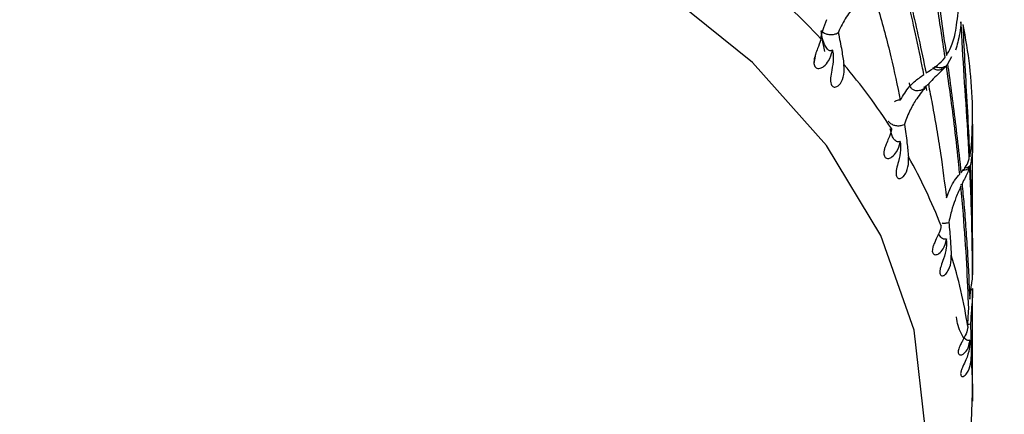
# Model space of a CAD drawing. Units: millimetres. Extents: x -55674 to 66726, y -33788 to 9755.
# Drawn here: x -37846 to -37835, y -7713 to -7709 of the extents above; entities that cross this region are included whole.
import ezdxf

# ---------------------------------------------------------------- set-up
doc = ezdxf.new("R2010")
doc.units = ezdxf.units.MM

msp = doc.modelspace()

# ---------------------------------------------------------------- linework, layer by layer
at = {"color": 7, "linetype": 'Continuous', "lineweight": 25}
for p, q in [((-37837.332, -7709.277), (-37837.308, -7709.399)), ((-37837.223, -7709.383), (-37837.225, -7709.394)), ((-37837.407, -7709.447), (-37837.419, -7709.524)), ((-37835.97, -7709.455), (-37836.013, -7709.532)), ((-37836.231, -7709.808), (-37836.239, -7709.766)), ((-37835.749, -7711.751), (-37835.749, -7710.162)), ((-37836.51, -7710.345), (-37836.512, -7710.356)), ((-37836.508, -7710.363), (-37836.512, -7710.356)), ((-37836.025, -7711.372), (-37836.027, -7711.383)), ((-37836.024, -7711.39), (-37836.027, -7711.383)), ((-37835.749, -7712.994), (-37835.749, -7711.893)), ((-37835.78, -7712.439), (-37835.78, -7712.45)), ((-37835.766, -7713.392), (-37835.749, -7712.994)), ((-37835.749, -7712.994), (-37835.75, -7713.081))]:
    msp.add_line(p, q, dxfattribs=at)
at = {"color": 7, "linetype": 'Continuous', "lineweight": 25, "flags": 128}
msp.add_lwpolyline([(-37836.249, -7713.356), (-37836.366, -7712.333), (-37836.714, -7711.336), (-37837.285, -7710.388), (-37838.064, -7709.513), (-37839.032, -7708.732), (-37840.165, -7708.066), (-37841.436, -7707.53), (-37842.814, -7707.137), (-37844.263, -7706.898), (-37845.749, -7706.817), (-37847.235, -7706.898)], dxfattribs=at)
at = {"color": 8, "linetype": 'Continuous', "lineweight": 25, "flags": 128}
msp.add_lwpolyline([(-37835.75, -7712.896), (-37835.75, -7712.898), (-37835.749, -7712.994)], dxfattribs=at)
at = {"color": 7, "linetype": 'Continuous', "lineweight": 25}
for centre, radius, start, end in [((-37845.749, -7660.944), 55.5, 279.5327, 0), ((-37842.966, -7714.543), 7.712, 43.2115, 49.8808), ((-37840.542, -7710.095), 4.793, 1.2401, 11.8049), ((-37839.79, -7711.681), 3.436, 41.5833, 41.7187), ((-37842.031, -7713.707), 6.457, 32.7551, 40.2634), ((-37841.228, -7713.218), 5.516, 21.0984, 29.4383), ((-37840.684, -7713.022), 4.937, 8.4676, 17.4479), ((-37841.028, -7713.054), 5.282, 6.4849, 6.5623), ((-37840.498, -7712.994), 4.749, 1.1781, 4.6099)]:
    msp.add_arc(centre, radius, start, end, dxfattribs=at)
for points, knots in [([(-37836.039, -7709.458), (-37836.053, -7709.363), (-37836.096, -7709.075), (-37836.173, -7708.588), (-37836.216, -7708.221), (-37836.239, -7708.035)], [0, 0, 0, 0, 0.193786, 0.589835, 1, 1, 1, 1]), ([(-37836.195, -7708.061), (-37836.194, -7708.069), (-37836.191, -7708.109), (-37836.176, -7708.281), (-37836.141, -7708.592), (-37836.084, -7709.016), (-37836.045, -7709.301), (-37836.025, -7709.439)], [0, 0, 0, 0, 0.01918, 0.09592, 0.403895, 0.711305, 1, 1, 1, 1]), ([(-37836.263, -7709.64), (-37836.268, -7709.61), (-37836.299, -7709.452), (-37836.356, -7709.18), (-37836.434, -7708.835), (-37836.486, -7708.621), (-37836.51, -7708.52)], [0, 0, 0, 0, 0.078593, 0.423767, 0.72676, 1, 1, 1, 1]), ([(-37836.489, -7708.503), (-37836.48, -7708.542), (-37836.422, -7708.794), (-37836.335, -7709.168), (-37836.264, -7709.503), (-37836.239, -7709.624)], [0, 0, 0, 0, 0.106981, 0.678789, 1, 1, 1, 1]), ([(-37836.839, -7708.768), (-37836.887, -7708.812), (-37836.97, -7708.888), (-37837.08, -7709.032), (-37837.137, -7709.137), (-37837.162, -7709.197), (-37837.163, -7709.198)], [0, 0, 0, 0, 0.409554, 0.701862, 0.994558, 1, 1, 1, 1]), ([(-37836.805, -7708.739), (-37836.784, -7708.807), (-37836.739, -7708.96), (-37836.673, -7709.199), (-37836.59, -7709.522), (-37836.541, -7709.758), (-37836.51, -7709.91)], [0, 0, 0, 0, 0.1745066, 0.3916376, 0.6087972, 1, 1, 1, 1]), ([(-37836.025, -7709.439), (-37836.009, -7709.411), (-37835.97, -7709.344), (-37835.923, -7709.194), (-37835.905, -7709.01), (-37835.896, -7708.916)], [0, 0, 0, 0, 0.256247, 0.623543, 1, 1, 1, 1]), ([(-37837.346, -7709.262), (-37837.345, -7709.256), (-37837.338, -7709.226), (-37837.321, -7709.155), (-37837.298, -7709.099), (-37837.284, -7709.062)], [0, 0, 0, 0, 0.0803732, 0.4019704, 1, 1, 1, 1]), ([(-37835.872, -7709.085), (-37835.876, -7709.125), (-37835.889, -7709.25), (-37835.913, -7709.329), (-37835.929, -7709.382)], [0, 0, 0, 0, 0.319197, 1, 1, 1, 1]), ([(-37835.785, -7710.524), (-37835.79, -7710.428), (-37835.805, -7710.137), (-37835.84, -7709.644), (-37835.861, -7709.273), (-37835.872, -7709.085)], [0, 0, 0, 0, 0.193786, 0.5898313, 1, 1, 1, 1]), ([(-37837.223, -7709.383), (-37837.225, -7709.384), (-37837.231, -7709.387), (-37837.24, -7709.39), (-37837.253, -7709.389), (-37837.277, -7709.376), (-37837.318, -7709.312), (-37837.337, -7709.239), (-37837.341, -7709.179), (-37837.341, -7709.178)], [0, 0, 0, 0, 0.02178, 0.047803, 0.083135, 0.147998, 0.360419, 0.993982, 1, 1, 1, 1]), ([(-37837.341, -7709.178), (-37837.341, -7709.179), (-37837.338, -7709.182), (-37837.326, -7709.193), (-37837.301, -7709.208), (-37837.263, -7709.219), (-37837.223, -7709.22), (-37837.188, -7709.212), (-37837.17, -7709.202), (-37837.163, -7709.198)], [0, 0, 0, 0, 0.011746, 0.086159, 0.281641, 0.476333, 0.669501, 0.86169, 1, 1, 1, 1]), ([(-37837.163, -7709.198), (-37837.15, -7709.262), (-37837.126, -7709.376), (-37837.111, -7709.485), (-37837.104, -7709.534)], [0, 0, 0, 0, 0.554021, 1, 1, 1, 1]), ([(-37835.851, -7709.115), (-37835.85, -7709.123), (-37835.849, -7709.163), (-37835.842, -7709.336), (-37835.826, -7709.65), (-37835.801, -7710.078), (-37835.787, -7710.367), (-37835.78, -7710.506)], [0, 0, 0, 0, 0.019181, 0.095923, 0.403893, 0.711306, 1, 1, 1, 1]), ([(-37837.346, -7709.262), (-37837.347, -7709.269), (-37837.354, -7709.3), (-37837.374, -7709.352), (-37837.401, -7709.42), (-37837.415, -7709.47), (-37837.42, -7709.507), (-37837.418, -7709.535), (-37837.409, -7709.557), (-37837.395, -7709.57), (-37837.376, -7709.577), (-37837.348, -7709.575), (-37837.304, -7709.551), (-37837.252, -7709.482), (-37837.236, -7709.427), (-37837.225, -7709.394)], [0, 0, 0, 0, 0.040313, 0.202918, 0.301747, 0.365486, 0.409707, 0.444089, 0.47868, 0.508693, 0.538586, 0.584488, 0.65573, 0.789889, 1, 1, 1, 1]), ([(-37837.22, -7709.4), (-37837.219, -7709.405), (-37837.216, -7709.429), (-37837.214, -7709.492), (-37837.228, -7709.577), (-37837.244, -7709.66), (-37837.245, -7709.711), (-37837.24, -7709.74), (-37837.228, -7709.76), (-37837.214, -7709.771), (-37837.196, -7709.774), (-37837.173, -7709.767), (-37837.143, -7709.741), (-37837.11, -7709.68), (-37837.098, -7709.604), (-37837.103, -7709.551), (-37837.104, -7709.534)], [0, 0, 0, 0, 0.021662, 0.108477, 0.283245, 0.388756, 0.4339, 0.479424, 0.510296, 0.541271, 0.570418, 0.60933, 0.665301, 0.757633, 0.920865, 1, 1, 1, 1]), ([(-37837.22, -7709.4), (-37837.221, -7709.395), (-37837.222, -7709.39), (-37837.223, -7709.384), (-37837.223, -7709.383)], [0, 0, 0, 0, 0.807411, 1, 1, 1, 1]), ([(-37836.239, -7709.624), (-37836.23, -7709.618), (-37836.155, -7709.57), (-37836.088, -7709.525), (-37836.04, -7709.46), (-37836.039, -7709.458)], [0, 0, 0, 0, 0.1171034, 0.9775273, 1, 1, 1, 1]), ([(-37836.025, -7709.547), (-37836.039, -7709.561), (-37836.091, -7709.617), (-37836.157, -7709.677), (-37836.209, -7709.733), (-37836.215, -7709.74)], [0, 0, 0, 0, 0.237441, 0.910456, 1, 1, 1, 1]), ([(-37836.025, -7709.547), (-37836.026, -7709.548), (-37836.032, -7709.556), (-37836.046, -7709.571), (-37836.071, -7709.586), (-37836.097, -7709.594), (-37836.121, -7709.595), (-37836.142, -7709.589), (-37836.157, -7709.58), (-37836.162, -7709.571), (-37836.165, -7709.567)], [0, 0, 0, 0, 0.020208, 0.204624, 0.354493, 0.505304, 0.635361, 0.763121, 0.900305, 1, 1, 1, 1]), ([(-37836.148, -7709.552), (-37836.146, -7709.553), (-37836.138, -7709.559), (-37836.117, -7709.565), (-37836.087, -7709.567), (-37836.057, -7709.562), (-37836.032, -7709.551), (-37836.018, -7709.54), (-37836.013, -7709.533), (-37836.013, -7709.532)], [0, 0, 0, 0, 0.038901, 0.222921, 0.409781, 0.596997, 0.786473, 0.976577, 1, 1, 1, 1]), ([(-37835.885, -7710.688), (-37835.888, -7710.658), (-37835.904, -7710.497), (-37835.935, -7710.22), (-37835.979, -7709.869), (-37836.011, -7709.651), (-37836.025, -7709.547)], [0, 0, 0, 0, 0.07859, 0.423766, 0.726755, 1, 1, 1, 1]), ([(-37836.013, -7709.532), (-37836.007, -7709.572), (-37835.972, -7709.829), (-37835.922, -7710.21), (-37835.885, -7710.552), (-37835.872, -7710.674)], [0, 0, 0, 0, 0.106981, 0.678792, 1, 1, 1, 1]), ([(-37836.51, -7709.91), (-37836.48, -7709.859), (-37836.433, -7709.783), (-37836.347, -7709.7), (-37836.296, -7709.664), (-37836.263, -7709.64)], [0, 0, 0, 0, 0.398568, 0.600545, 1, 1, 1, 1]), ([(-37836.264, -7709.788), (-37836.268, -7709.791), (-37836.281, -7709.801), (-37836.306, -7709.81), (-37836.334, -7709.813), (-37836.361, -7709.808), (-37836.388, -7709.792), (-37836.408, -7709.765), (-37836.413, -7709.741), (-37836.413, -7709.729), (-37836.413, -7709.729)], [0, 0, 0, 0, 0.064078, 0.19563, 0.309336, 0.422196, 0.58372, 0.800365, 0.993367, 1, 1, 1, 1]), ([(-37836.239, -7709.766), (-37836.272, -7709.806), (-37836.329, -7709.874), (-37836.407, -7710.008), (-37836.448, -7710.108), (-37836.466, -7710.165), (-37836.467, -7710.166)], [0, 0, 0, 0, 0.409554, 0.701863, 0.994561, 1, 1, 1, 1]), ([(-37836.264, -7709.772), (-37836.257, -7709.769), (-37836.24, -7709.763), (-37836.225, -7709.751), (-37836.217, -7709.742), (-37836.215, -7709.74)], [0, 0, 0, 0, 0.340355, 0.834551, 1, 1, 1, 1]), ([(-37836.215, -7709.74), (-37836.202, -7709.81), (-37836.171, -7709.967), (-37836.128, -7710.211), (-37836.074, -7710.543), (-37836.045, -7710.783), (-37836.025, -7710.938)], [0, 0, 0, 0, 0.174507, 0.3916399, 0.6087968, 1, 1, 1, 1]), ([(-37836.51, -7709.91), (-37836.51, -7709.91), (-37836.517, -7709.909), (-37836.531, -7709.909), (-37836.552, -7709.916), (-37836.566, -7709.923), (-37836.572, -7709.929), (-37836.572, -7709.929)], [0, 0, 0, 0, 0.003396, 0.334146, 0.667187, 0.95544, 1, 1, 1, 1]), ([(-37835.78, -7710.506), (-37835.775, -7710.479), (-37835.763, -7710.414), (-37835.753, -7710.268), (-37835.751, -7710.085), (-37835.75, -7709.992)], [0, 0, 0, 0, 0.256251, 0.623545, 1, 1, 1, 1]), ([(-37836.639, -7710.127), (-37836.638, -7710.128), (-37836.636, -7710.131), (-37836.627, -7710.143), (-37836.606, -7710.161), (-37836.571, -7710.176), (-37836.531, -7710.181), (-37836.495, -7710.177), (-37836.475, -7710.169), (-37836.467, -7710.166)], [0, 0, 0, 0, 0.0117666, 0.0861764, 0.2816413, 0.47633, 0.669497, 0.8616784, 1, 1, 1, 1]), ([(-37836.601, -7710.213), (-37836.602, -7710.219), (-37836.608, -7710.25), (-37836.627, -7710.3), (-37836.656, -7710.365), (-37836.674, -7710.413), (-37836.683, -7710.449), (-37836.684, -7710.478), (-37836.679, -7710.5), (-37836.669, -7710.515), (-37836.653, -7710.524), (-37836.628, -7710.525), (-37836.587, -7710.505), (-37836.535, -7710.441), (-37836.521, -7710.389), (-37836.512, -7710.356)], [0, 0, 0, 0, 0.040314, 0.202923, 0.301754, 0.365491, 0.409709, 0.444098, 0.478684, 0.508693, 0.53859, 0.58449, 0.655733, 0.789893, 1, 1, 1, 1]), ([(-37836.51, -7710.345), (-37836.513, -7710.346), (-37836.519, -7710.349), (-37836.529, -7710.35), (-37836.543, -7710.348), (-37836.569, -7710.333), (-37836.6, -7710.289), (-37836.61, -7710.241), (-37836.615, -7710.212)], [0, 0, 0, 0, 0.032169, 0.070599, 0.122775, 0.21856, 0.532227, 1, 1, 1, 1]), ([(-37836.467, -7710.166), (-37836.457, -7710.231), (-37836.44, -7710.348), (-37836.429, -7710.458), (-37836.424, -7710.507)], [0, 0, 0, 0, 0.554028, 1, 1, 1, 1]), ([(-37835.749, -7710.162), (-37835.749, -7710.201), (-37835.749, -7710.325), (-37835.753, -7710.486), (-37835.767, -7710.558), (-37835.776, -7710.6)], [0, 0, 0, 0, 0.168111, 0.526672, 1, 1, 1, 1]), ([(-37835.75, -7710.193), (-37835.75, -7710.201), (-37835.75, -7710.241), (-37835.751, -7710.341), (-37835.752, -7710.44), (-37835.753, -7710.503)], [0, 0, 0, 0, 0.081829, 0.4092674, 1, 1, 1, 1]), ([(-37836.508, -7710.363), (-37836.509, -7710.358), (-37836.51, -7710.352), (-37836.51, -7710.346), (-37836.51, -7710.345)], [0, 0, 0, 0, 0.807476, 1, 1, 1, 1]), ([(-37836.508, -7710.363), (-37836.508, -7710.368), (-37836.506, -7710.392), (-37836.506, -7710.455), (-37836.524, -7710.539), (-37836.548, -7710.619), (-37836.555, -7710.669), (-37836.555, -7710.699), (-37836.547, -7710.72), (-37836.536, -7710.732), (-37836.521, -7710.737), (-37836.5, -7710.732), (-37836.471, -7710.71), (-37836.436, -7710.652), (-37836.421, -7710.578), (-37836.424, -7710.525), (-37836.424, -7710.507)], [0, 0, 0, 0, 0.021666, 0.108485, 0.283243, 0.388761, 0.433902, 0.479421, 0.510296, 0.541268, 0.570418, 0.609325, 0.665304, 0.757631, 0.920859, 1, 1, 1, 1]), ([(-37835.872, -7710.674), (-37835.868, -7710.669), (-37835.83, -7710.627), (-37835.802, -7710.587), (-37835.785, -7710.526), (-37835.785, -7710.524)], [0, 0, 0, 0, 0.117109, 0.977529, 1, 1, 1, 1]), ([(-37835.78, -7710.614), (-37835.785, -7710.627), (-37835.803, -7710.679), (-37835.832, -7710.734), (-37835.858, -7710.786), (-37835.861, -7710.792)], [0, 0, 0, 0, 0.23744, 0.910454, 1, 1, 1, 1]), ([(-37835.78, -7710.614), (-37835.781, -7710.614), (-37835.787, -7710.623), (-37835.801, -7710.636), (-37835.827, -7710.648), (-37835.846, -7710.653), (-37835.855, -7710.652), (-37835.855, -7710.652)], [0, 0, 0, 0, 0.0399022, 0.4039218, 0.6997444, 0.9974426, 1, 1, 1, 1]), ([(-37835.839, -7710.624), (-37835.835, -7710.624), (-37835.821, -7710.624), (-37835.799, -7710.616), (-37835.783, -7710.607), (-37835.777, -7710.6), (-37835.776, -7710.6)], [0, 0, 0, 0, 0.156734, 0.553178, 0.950912, 1, 1, 1, 1]), ([(-37835.749, -7711.764), (-37835.75, -7711.734), (-37835.751, -7711.572), (-37835.755, -7711.293), (-37835.765, -7710.939), (-37835.775, -7710.718), (-37835.78, -7710.614)], [0, 0, 0, 0, 0.078592, 0.423771, 0.726759, 1, 1, 1, 1]), ([(-37835.776, -7710.6), (-37835.774, -7710.64), (-37835.763, -7710.9), (-37835.751, -7711.284), (-37835.75, -7711.628), (-37835.749, -7711.751)], [0, 0, 0, 0, 0.106984, 0.678792, 1, 1, 1, 1]), ([(-37836.025, -7710.938), (-37836.007, -7710.889), (-37835.979, -7710.817), (-37835.93, -7710.741), (-37835.903, -7710.709), (-37835.885, -7710.688)], [0, 0, 0, 0, 0.398569, 0.600541, 1, 1, 1, 1]), ([(-37835.872, -7710.816), (-37835.89, -7710.853), (-37835.919, -7710.917), (-37835.964, -7711.044), (-37835.988, -7711.14), (-37835.999, -7711.196), (-37835.999, -7711.197)], [0, 0, 0, 0, 0.409547, 0.701858, 0.994556, 1, 1, 1, 1]), ([(-37835.877, -7710.804), (-37835.874, -7710.802), (-37835.868, -7710.799), (-37835.863, -7710.794), (-37835.861, -7710.792)], [0, 0, 0, 0, 0.5221979, 1, 1, 1, 1]), ([(-37835.79, -7712.107), (-37835.796, -7711.95), (-37835.81, -7711.625), (-37835.839, -7711.188), (-37835.864, -7710.915), (-37835.872, -7710.816)], [0, 0, 0, 0, 0.374123, 0.775468, 1, 1, 1, 1]), ([(-37835.861, -7710.792), (-37835.854, -7710.863), (-37835.839, -7711.023), (-37835.82, -7711.271), (-37835.797, -7711.606), (-37835.787, -7711.848), (-37835.78, -7712.004)], [0, 0, 0, 0, 0.174508, 0.391634, 0.608795, 1, 1, 1, 1]), ([(-37836.082, -7711.233), (-37836.083, -7711.238), (-37836.087, -7711.268), (-37836.104, -7711.317), (-37836.135, -7711.378), (-37836.156, -7711.425), (-37836.169, -7711.46), (-37836.174, -7711.488), (-37836.173, -7711.51), (-37836.166, -7711.526), (-37836.154, -7711.536), (-37836.133, -7711.54), (-37836.096, -7711.524), (-37836.046, -7711.466), (-37836.034, -7711.415), (-37836.027, -7711.383)], [0, 0, 0, 0, 0.040317, 0.20292, 0.301752, 0.365485, 0.409709, 0.44409, 0.478681, 0.508693, 0.53859, 0.584489, 0.655733, 0.789897, 1, 1, 1, 1]), ([(-37836.071, -7711.202), (-37836.069, -7711.203), (-37836.055, -7711.206), (-37836.029, -7711.205), (-37836.008, -7711.2), (-37835.999, -7711.197)], [0, 0, 0, 0, 0.082878, 0.616181, 1, 1, 1, 1]), ([(-37835.999, -7711.197), (-37835.993, -7711.263), (-37835.983, -7711.381), (-37835.977, -7711.492), (-37835.974, -7711.542)], [0, 0, 0, 0, 0.5540282, 1, 1, 1, 1]), ([(-37836.025, -7711.372), (-37836.028, -7711.373), (-37836.034, -7711.375), (-37836.045, -7711.376), (-37836.06, -7711.372), (-37836.085, -7711.355), (-37836.098, -7711.334), (-37836.107, -7711.318)], [0, 0, 0, 0, 0.063946, 0.140335, 0.244038, 0.434443, 1, 1, 1, 1]), ([(-37836.024, -7711.39), (-37836.025, -7711.385), (-37836.025, -7711.379), (-37836.025, -7711.373), (-37836.025, -7711.372)], [0, 0, 0, 0, 0.807231, 1, 1, 1, 1]), ([(-37836.024, -7711.39), (-37836.024, -7711.395), (-37836.023, -7711.419), (-37836.026, -7711.483), (-37836.048, -7711.564), (-37836.078, -7711.642), (-37836.092, -7711.691), (-37836.096, -7711.72), (-37836.093, -7711.742), (-37836.085, -7711.755), (-37836.072, -7711.761), (-37836.054, -7711.759), (-37836.027, -7711.739), (-37835.992, -7711.685), (-37835.973, -7711.613), (-37835.974, -7711.559), (-37835.974, -7711.542)], [0, 0, 0, 0, 0.021658, 0.108477, 0.283238, 0.388754, 0.433897, 0.479423, 0.510295, 0.54127, 0.570415, 0.609327, 0.665304, 0.757634, 0.920866, 1, 1, 1, 1]), ([(-37835.78, -7712.004), (-37835.774, -7711.958), (-37835.765, -7711.887), (-37835.754, -7711.815), (-37835.751, -7711.784), (-37835.749, -7711.764)], [0, 0, 0, 0, 0.398571, 0.600547, 1, 1, 1, 1]), ([(-37835.749, -7711.893), (-37835.753, -7711.896), (-37835.765, -7711.905), (-37835.781, -7711.915), (-37835.795, -7711.917), (-37835.799, -7711.917)], [0, 0, 0, 0, 0.3037169, 0.8399124, 1, 1, 1, 1]), ([(-37835.749, -7711.893), (-37835.75, -7711.929), (-37835.752, -7711.991), (-37835.762, -7712.115), (-37835.768, -7712.21), (-37835.772, -7712.265), (-37835.772, -7712.266)], [0, 0, 0, 0, 0.409551, 0.701863, 0.994556, 1, 1, 1, 1]), ([(-37835.801, -7712.295), (-37835.801, -7712.289), (-37835.799, -7712.261), (-37835.796, -7712.193), (-37835.792, -7712.141), (-37835.79, -7712.107)], [0, 0, 0, 0, 0.080381, 0.40197, 1, 1, 1, 1]), ([(-37835.78, -7712.439), (-37835.783, -7712.44), (-37835.789, -7712.441), (-37835.8, -7712.44), (-37835.815, -7712.435), (-37835.843, -7712.414), (-37835.892, -7712.335), (-37835.914, -7712.254), (-37835.918, -7712.193), (-37835.918, -7712.192)], [0, 0, 0, 0, 0.021782, 0.047806, 0.083137, 0.148016, 0.360421, 0.993965, 1, 1, 1, 1]), ([(-37835.801, -7712.295), (-37835.801, -7712.301), (-37835.803, -7712.331), (-37835.819, -7712.377), (-37835.851, -7712.436), (-37835.875, -7712.479), (-37835.891, -7712.513), (-37835.9, -7712.54), (-37835.903, -7712.562), (-37835.9, -7712.579), (-37835.891, -7712.59), (-37835.874, -7712.596), (-37835.842, -7712.584), (-37835.795, -7712.531), (-37835.786, -7712.481), (-37835.78, -7712.45)], [0, 0, 0, 0, 0.040314, 0.202915, 0.301748, 0.365483, 0.409702, 0.444088, 0.478684, 0.508691, 0.538588, 0.584489, 0.655729, 0.789894, 1, 1, 1, 1]), ([(-37835.802, -7712.269), (-37835.801, -7712.269), (-37835.791, -7712.27), (-37835.781, -7712.268), (-37835.772, -7712.266)], [0, 0, 0, 0, 0.076139, 1, 1, 1, 1]), ([(-37835.772, -7712.266), (-37835.77, -7712.332), (-37835.767, -7712.451), (-37835.765, -7712.563), (-37835.765, -7712.612)], [0, 0, 0, 0, 0.554019, 1, 1, 1, 1]), ([(-37835.78, -7712.457), (-37835.78, -7712.462), (-37835.779, -7712.486), (-37835.785, -7712.549), (-37835.811, -7712.628), (-37835.847, -7712.702), (-37835.866, -7712.749), (-37835.875, -7712.778), (-37835.876, -7712.8), (-37835.872, -7712.813), (-37835.863, -7712.821), (-37835.847, -7712.82), (-37835.822, -7712.804), (-37835.787, -7712.754), (-37835.766, -7712.683), (-37835.765, -7712.63), (-37835.765, -7712.612)], [0, 0, 0, 0, 0.021658, 0.10848, 0.283241, 0.388752, 0.4339, 0.479418, 0.510292, 0.541266, 0.570417, 0.609321, 0.665296, 0.757627, 0.92087, 1, 1, 1, 1]), ([(-37835.78, -7712.457), (-37835.78, -7712.452), (-37835.78, -7712.446), (-37835.78, -7712.44), (-37835.78, -7712.439)], [0, 0, 0, 0, 0.8074184, 1, 1, 1, 1])]:
    msp.add_open_spline(points, degree=3, knots=knots, dxfattribs=at)

doc.saveas('drawing.dxf')
